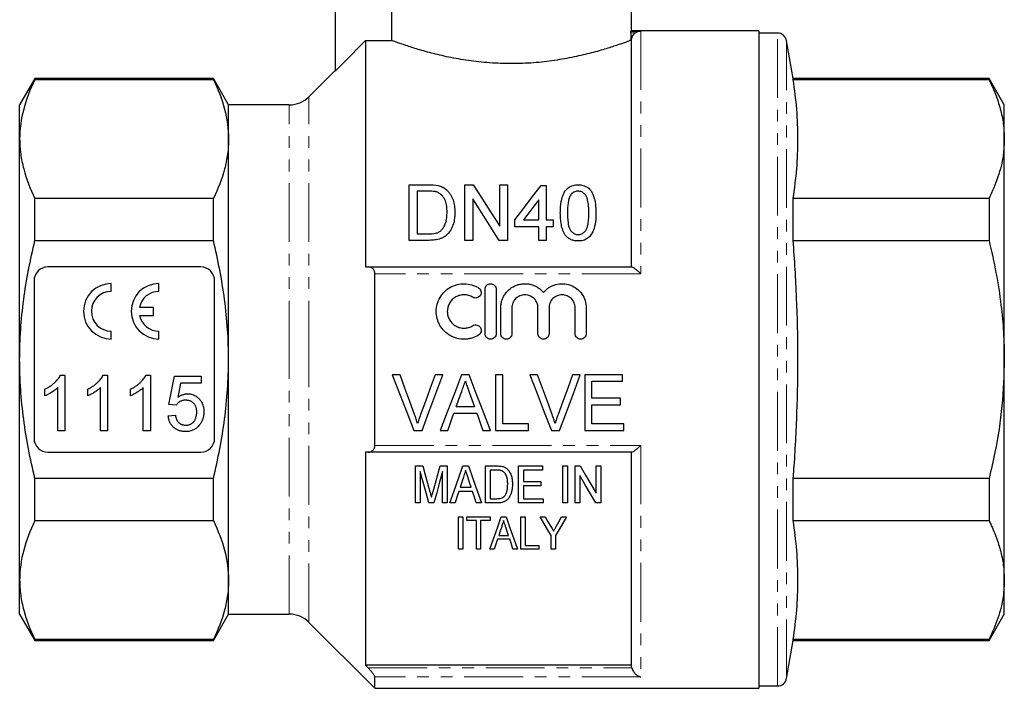
# Model space of a CAD drawing. Units: millimetres. Extents: x 150 to 257, y 75 to 280.
# Drawn here: x 150 to 257, y 160 to 232 of the extents above; entities that cross this region are included whole.
import ezdxf

# ---------------------------------------------------------------- set-up
doc = ezdxf.new("R2010")
doc.units = ezdxf.units.MM
doc.linetypes.add('PHANTOM', pattern=[12.7, 6.35, -1.27, 1.27, -1.27, 1.27, -1.27])

msp = doc.modelspace()

# ---------------------------------------------------------------- linework, layer by layer
at = {"color": 7, "linetype": 'Continuous', "lineweight": 25}
for p, q in [((184.52, 242.5), (184.52, 226.35)), ((190.62, 237.7), (190.62, 229.66)), ((216.52, 230.67), (216.52, 237.7)), ((230.27, 230.7), (216.46, 230.7)), ((216.46, 230.67), (217.52, 230.67)), ((230.27, 230.7), (230.27, 159.7)), ((187.82, 229.66), (187.82, 205.2)), ((187.82, 229.66), (190.62, 229.66)), ((216.44, 230.47), (216.44, 229.66)), ((216.44, 229.66), (216.52, 229.66)), ((216.52, 205.2), (216.52, 229.66)), ((232.29, 230.45), (230.27, 230.45)), ((233.99, 225.55), (233.27, 229.62)), ((152.12, 225.55), (150.47, 222.7)), ((171.38, 225.55), (152.12, 225.55)), ((152.12, 225.43), (152.12, 225.55)), ((152.12, 225.43), (171.38, 225.43)), ((173.02, 222.7), (171.38, 225.55)), ((171.38, 225.43), (171.38, 225.55)), ((184.52, 226.4), (181.7, 223.57)), ((255.13, 225.55), (233.99, 225.55)), ((233.99, 225.43), (233.99, 225.55)), ((233.99, 225.43), (255.13, 225.43)), ((256.77, 222.7), (255.13, 225.55)), ((255.13, 225.55), (255.13, 225.43)), ((150.47, 219.01), (150.47, 222.7)), ((179.58, 222.7), (173.02, 222.7)), ((173.02, 219.01), (173.02, 222.7)), ((256.77, 219.01), (256.77, 222.7)), ((150.47, 195.2), (150.47, 219.01)), ((173.02, 195.2), (173.02, 219.01)), ((256.77, 195.2), (256.77, 219.01)), ((192.53, 208.07), (192.53, 214.07)), ((192.53, 214.07), (194.59, 214.07)), ((198.53, 214.07), (199.43, 214.07)), ((198.53, 208.07), (198.53, 214.07)), ((202.3, 209.6), (202.3, 214.07)), ((202.3, 214.07), (203.15, 214.07)), ((203.15, 214.07), (203.15, 208.07)), ((206.76, 214), (207.3, 214)), ((207.3, 214), (207.3, 210.3)), ((194.6, 213.38), (193.38, 213.38)), ((193.38, 213.38), (193.38, 208.76)), ((152.12, 208.04), (152.12, 212.59)), ((171.38, 212.59), (152.12, 212.59)), ((171.38, 208.04), (171.38, 212.59)), ((199.38, 212.55), (199.38, 208.07)), ((206.53, 210.3), (206.53, 212.46)), ((233.99, 208.04), (233.99, 212.59)), ((255.13, 212.59), (233.99, 212.59)), ((255.13, 212.59), (255.13, 208.04)), ((203.92, 209.53), (203.92, 210.3)), ((206.53, 209.53), (203.92, 209.53)), ((204.87, 210.3), (206.53, 210.3)), ((206.53, 208.07), (206.53, 209.53)), ((207.3, 210.3), (208.07, 210.3)), ((208.07, 209.53), (207.3, 209.53)), ((207.3, 209.53), (207.3, 208.07)), ((208.07, 210.3), (208.07, 209.53)), ((193.38, 208.76), (194.62, 208.76)), ((152.12, 208.04), (171.38, 208.04)), ((194.68, 208.07), (192.53, 208.07)), ((199.38, 208.07), (198.53, 208.07)), ((203.15, 208.07), (202.25, 208.07)), ((207.3, 208.07), (206.53, 208.07)), ((233.99, 208.04), (255.13, 208.04)), ((170.02, 205.2), (153.52, 205.2)), ((188.1, 205.2), (216.56, 205.2)), ((188.82, 185.93), (188.82, 204.46)), ((152.02, 203.7), (152.02, 186.7)), ((160.36, 202.56), (160.36, 203.41)), ((165.51, 202.56), (165.51, 203.41)), ((171.52, 186.7), (171.52, 203.7)), ((200.71, 197.99), (200.71, 202.79)), ((201.91, 202.79), (201.91, 197.99)), ((164.91, 200.81), (163.4, 200.81)), ((163.41, 199.96), (164.91, 199.96)), ((164.91, 199.96), (164.91, 200.81)), ((202.41, 197.99), (202.41, 200.78)), ((203.61, 200.78), (203.61, 197.99)), ((206.42, 197.99), (206.42, 200.78)), ((207.62, 200.78), (207.62, 197.99)), ((210.44, 197.99), (210.44, 200.78)), ((211.64, 200.78), (211.64, 197.99)), ((160.36, 197.41), (160.36, 198.26)), ((165.51, 197.41), (165.51, 198.26)), ((150.47, 171.38), (150.47, 195.2)), ((173.02, 171.38), (173.02, 195.2)), ((256.77, 171.38), (256.77, 195.2)), ((154.86, 193.5), (155.36, 193.5)), ((155.36, 193.5), (155.36, 187.5)), ((159.48, 193.5), (159.97, 193.5)), ((159.97, 193.5), (159.97, 187.5)), ((164.09, 193.5), (164.59, 193.5)), ((164.59, 193.5), (164.59, 187.5)), ((191.55, 193.55), (190.7, 193.55)), ((196.16, 193.55), (195.32, 193.55)), ((199, 193.55), (198.17, 193.55)), ((202.62, 193.55), (201.85, 193.55)), ((201.85, 193.55), (201.85, 187.55)), ((202.62, 188.24), (202.62, 193.55)), ((206.39, 193.55), (205.55, 193.55)), ((211, 193.55), (210.16, 193.55)), ((215.55, 193.55), (211.47, 193.55)), ((211.47, 193.55), (211.47, 187.55)), ((215.55, 192.86), (215.55, 193.55)), ((166.59, 190.34), (167.2, 193.42)), ((167.2, 193.42), (170.05, 193.42)), ((167.83, 192.65), (167.53, 191.1)), ((170.05, 192.65), (167.83, 192.65)), ((170.05, 193.42), (170.05, 192.65)), ((212.24, 191.01), (212.24, 192.86)), ((212.24, 192.86), (215.55, 192.86)), ((153.2, 191.29), (153.2, 192)), ((154.59, 187.5), (154.59, 192.17)), ((157.82, 191.29), (157.82, 192)), ((159.2, 187.5), (159.2, 192.17)), ((162.43, 191.29), (162.43, 192)), ((163.82, 187.5), (163.82, 192.17)), ((167.36, 190.27), (166.59, 190.34)), ((215.32, 191.01), (212.24, 191.01)), ((212.24, 188.24), (212.24, 190.32)), ((212.24, 190.32), (215.32, 190.32)), ((215.32, 190.32), (215.32, 191.01)), ((197.36, 189.4), (199.81, 189.4)), ((199.57, 190.09), (197.6, 190.09)), ((166.51, 189.11), (167.28, 189.19)), ((205.39, 188.24), (202.62, 188.24)), ((205.39, 187.55), (205.39, 188.24)), ((215.7, 188.24), (212.24, 188.24)), ((215.7, 187.55), (215.7, 188.24)), ((155.36, 187.5), (154.59, 187.5)), ((159.97, 187.5), (159.2, 187.5)), ((164.59, 187.5), (163.82, 187.5)), ((193.03, 187.55), (193.91, 187.55)), ((195.88, 187.55), (196.7, 187.55)), ((200.47, 187.55), (201.29, 187.55)), ((201.85, 187.55), (205.39, 187.55)), ((207.88, 187.55), (208.76, 187.55)), ((211.47, 187.55), (215.7, 187.55)), ((153.52, 185.2), (170.02, 185.2)), ((187.82, 185.2), (187.82, 162.18)), ((216.56, 185.2), (188.1, 185.2)), ((216.52, 162.18), (216.52, 185.2)), ((193.21, 179.71), (193.21, 183.71)), ((193.21, 183.71), (193.98, 183.71)), ((193.72, 183.1), (193.72, 179.71)), ((195.88, 183.71), (196.64, 183.71)), ((196.13, 179.71), (196.13, 183.1)), ((196.64, 183.71), (196.64, 179.71)), ((198.33, 183.71), (198.91, 183.71)), ((200.75, 179.71), (200.75, 183.71)), ((200.75, 183.71), (201.97, 183.71)), ((201.98, 183.25), (201.26, 183.25)), ((201.26, 183.25), (201.26, 180.17)), ((204.34, 183.71), (206.9, 183.71)), ((204.34, 179.71), (204.34, 183.71)), ((206.9, 183.25), (204.85, 183.25)), ((204.85, 183.25), (204.85, 182.02)), ((206.9, 183.71), (206.9, 183.25)), ((209.11, 179.71), (209.11, 183.71)), ((209.11, 183.71), (209.62, 183.71)), ((209.62, 183.71), (209.62, 179.71)), ((210.44, 183.71), (210.98, 183.71)), ((210.44, 179.71), (210.44, 183.71)), ((212.7, 180.76), (212.7, 183.71)), ((212.7, 183.71), (213.21, 183.71)), ((213.21, 183.71), (213.21, 179.71)), ((171.38, 182.36), (152.12, 182.36)), ((152.12, 177.8), (152.12, 182.36)), ((171.38, 177.8), (171.38, 182.36)), ((204.85, 182.02), (206.75, 182.02)), ((206.75, 182.02), (206.75, 181.56)), ((210.95, 182.67), (210.95, 179.71)), ((233.99, 177.8), (233.99, 182.36)), ((255.13, 182.36), (233.99, 182.36)), ((255.13, 182.36), (255.13, 177.8)), ((199.37, 180.94), (197.87, 180.94)), ((198.02, 181.4), (199.22, 181.4)), ((206.75, 181.56), (204.85, 181.56)), ((204.85, 181.56), (204.85, 180.17)), ((193.72, 179.71), (193.21, 179.71)), ((195.19, 179.71), (194.66, 179.71)), ((196.64, 179.71), (196.13, 179.71)), ((197.47, 179.71), (196.92, 179.71)), ((200.32, 179.71), (199.77, 179.71)), ((202.02, 179.71), (200.75, 179.71)), ((201.26, 180.17), (201.99, 180.17)), ((207, 179.71), (204.34, 179.71)), ((204.85, 180.17), (207, 180.17)), ((207, 180.17), (207, 179.71)), ((209.62, 179.71), (209.11, 179.71)), ((210.95, 179.71), (210.44, 179.71)), ((213.21, 179.71), (212.67, 179.71)), ((152.12, 177.8), (171.38, 177.8)), ((197.86, 174.71), (197.86, 178.21)), ((197.86, 178.21), (198.3, 178.21)), ((198.3, 178.21), (198.3, 174.71)), ((198.75, 177.81), (198.75, 178.21)), ((198.75, 178.21), (201.27, 178.21)), ((199.78, 177.81), (198.75, 177.81)), ((199.78, 174.71), (199.78, 177.81)), ((201.27, 177.81), (200.23, 177.81)), ((200.23, 177.81), (200.23, 174.71)), ((201.27, 178.21), (201.27, 177.81)), ((202.47, 178.21), (202.98, 178.21)), ((204.59, 174.71), (204.59, 178.21)), ((204.59, 178.21), (205.03, 178.21)), ((205.03, 178.21), (205.03, 175.11)), ((206.65, 178.21), (207.19, 178.21)), ((208.98, 178.21), (209.52, 178.21)), ((233.99, 177.8), (255.13, 177.8)), ((203.38, 175.79), (202.07, 175.79)), ((202.2, 176.19), (203.25, 176.19)), ((207.86, 174.71), (207.86, 176.19)), ((208.31, 176.19), (208.31, 174.71)), ((198.3, 174.71), (197.86, 174.71)), ((200.23, 174.71), (199.78, 174.71)), ((201.71, 174.71), (201.24, 174.71)), ((204.21, 174.71), (203.73, 174.71)), ((206.52, 174.71), (204.59, 174.71)), ((205.03, 175.11), (206.52, 175.11)), ((206.52, 175.11), (206.52, 174.71)), ((208.31, 174.71), (207.86, 174.71)), ((150.47, 167.7), (150.47, 171.38)), ((173.02, 167.7), (173.02, 171.38)), ((256.77, 167.7), (256.77, 171.38)), ((150.47, 167.7), (152.12, 164.85)), ((171.38, 164.85), (173.02, 167.7)), ((173.02, 167.7), (179.58, 167.7)), ((255.13, 164.85), (256.77, 167.7)), ((181.7, 166.82), (188.82, 159.7)), ((171.38, 164.96), (152.12, 164.96)), ((152.12, 164.85), (152.12, 164.96)), ((152.12, 164.85), (171.38, 164.85)), ((171.38, 164.85), (171.38, 164.96)), ((233.27, 160.77), (233.99, 164.85)), ((233.99, 164.85), (233.99, 164.96)), ((255.13, 164.96), (233.99, 164.96)), ((233.99, 164.85), (255.13, 164.85)), ((255.13, 164.96), (255.13, 164.85)), ((216.52, 162.18), (187.82, 162.18)), ((188.82, 159.7), (188.82, 160.92)), ((188.82, 159.7), (230.27, 159.7)), ((230.27, 159.95), (232.29, 159.95))]:
    msp.add_line(p, q, dxfattribs=at)
at = {"color": 8, "linetype": 'PHANTOM', "lineweight": 18}
for p, q in [((217.52, 230.67), (217.52, 204.46)), ((216.93, 230.47), (216.44, 230.47)), ((232.29, 159.95), (232.29, 230.45)), ((233.27, 160.77), (233.27, 229.62)), ((181.7, 195.2), (181.7, 223.57)), ((179.58, 195.2), (179.58, 222.7)), ((217.52, 204.46), (188.82, 204.46)), ((179.58, 167.7), (179.58, 195.2)), ((181.7, 166.82), (181.7, 195.2)), ((188.82, 185.93), (217.52, 185.93)), ((217.52, 185.93), (217.52, 160.92)), ((188.1, 161.89), (216.56, 161.89)), ((217.52, 160.92), (188.82, 160.92))]:
    msp.add_line(p, q, dxfattribs=at)
at = {"color": 7, "linetype": 'Continuous', "lineweight": 25, "flags": 128}
for points in [[(187.82, 229.66), (185.42, 227.25), (184.52, 226.35)], [(199.43, 214.07), (200.36, 212.62), (201.32, 211.13), (202.3, 209.6)], [(203.92, 210.3), (204.89, 211.56), (205.84, 212.79), (206.76, 214)], [(202.25, 208.07), (201.27, 209.6), (200.32, 211.09), (199.38, 212.55)], [(206.53, 212.46), (205.99, 211.75), (205.43, 211.03), (204.87, 210.3)], [(190.7, 193.55), (191.49, 191.54), (192.26, 189.53), (193.03, 187.55)], [(193.11, 189.25), (192.59, 190.68), (192.07, 192.11), (191.55, 193.55)], [(195.32, 193.55), (194.79, 192.11), (194.27, 190.68), (193.74, 189.25)], [(193.91, 187.55), (194.65, 189.53), (195.4, 191.54), (196.16, 193.55)], [(198.17, 193.55), (197.4, 191.54), (196.64, 189.53), (195.88, 187.55)], [(201.29, 187.55), (200.53, 189.53), (199.77, 191.54), (199, 193.55)], [(205.55, 193.55), (206.33, 191.54), (207.11, 189.53), (207.88, 187.55)], [(207.96, 189.25), (207.44, 190.68), (206.92, 192.11), (206.39, 193.55)], [(210.16, 193.55), (209.64, 192.11), (209.11, 190.68), (208.59, 189.25)], [(208.76, 187.55), (209.5, 189.53), (210.25, 191.54), (211, 193.55)], [(197.6, 190.09), (197.9, 190.92), (198.19, 191.75)], [(199.01, 191.66), (199.29, 190.87), (199.57, 190.09)], [(196.7, 187.55), (196.92, 188.16), (197.14, 188.78), (197.36, 189.4)], [(199.81, 189.4), (200.03, 188.78), (200.25, 188.16), (200.47, 187.55)], [(194.66, 179.71), (194.35, 180.82), (194.04, 181.95), (193.72, 183.1)], [(193.98, 183.71), (194.24, 182.76), (194.51, 181.83), (194.77, 180.9)], [(195.1, 180.95), (195.36, 181.86), (195.62, 182.78), (195.88, 183.71)], [(196.13, 183.1), (195.81, 181.95), (195.5, 180.82), (195.19, 179.71)], [(196.92, 179.71), (197.38, 181.02), (197.85, 182.35), (198.33, 183.71)], [(198.91, 183.71), (199.39, 182.35), (199.86, 181.02), (200.32, 179.71)], [(210.98, 183.71), (211.56, 182.72), (212.13, 181.73), (212.7, 180.76)], [(198.38, 182.51), (198.2, 181.96), (198.02, 181.4)], [(199.22, 181.4), (199.05, 181.92), (198.88, 182.44)], [(212.67, 179.71), (212.1, 180.68), (211.53, 181.67), (210.95, 182.67)], [(197.87, 180.94), (197.67, 180.32), (197.47, 179.71)], [(199.77, 179.71), (199.57, 180.32), (199.37, 180.94)], [(201.24, 174.71), (201.64, 175.85), (202.05, 177.01), (202.47, 178.21)], [(202.98, 178.21), (203.4, 177.01), (203.81, 175.85), (204.21, 174.71)], [(207.86, 176.19), (207.46, 176.86), (207.06, 177.53), (206.65, 178.21)], [(207.19, 178.21), (207.51, 177.68), (207.82, 177.16)], [(209.52, 178.21), (209.11, 177.53), (208.71, 176.86), (208.31, 176.19)], [(208.4, 177.18), (208.69, 177.69), (208.98, 178.21)], [(202.51, 177.16), (202.35, 176.68), (202.2, 176.19)], [(203.25, 176.19), (203.1, 176.64), (202.95, 177.1)], [(202.07, 175.79), (201.89, 175.25), (201.71, 174.71)], [(203.73, 174.71), (203.56, 175.25), (203.38, 175.79)]]:
    msp.add_lwpolyline(points, dxfattribs=at)
at = {"color": 7, "linetype": 'Continuous', "lineweight": 25}
for centre, radius, start, end in [((232.29, 229.45), 1, 10, 90), ((179.58, 225.7), 3, 270, 315), ((153.52, 203.7), 1.5, 90, 180), ((170.02, 203.7), 1.5, 0, 90), ((160.36, 200.41), 3, 90, 270), ((165.51, 200.41), 3, 90, 270), ((160.36, 200.41), 2.15, 90, 270), ((165.51, 200.41), 2.15, 90, 169.3896), ((165.51, 200.41), 2.15, 192.1938, 270), ((153.52, 186.7), 1.5, 180, 270), ((170.02, 186.7), 1.5, 270, 0), ((179.58, 164.7), 3, 45, 90), ((232.29, 160.95), 1, 270, 350)]:
    msp.add_arc(centre, radius, start, end, dxfattribs=at)
for points, knots in [([(216.44, 230.47), (216.44, 230.52), (216.44, 230.57), (216.45, 230.65), (216.45, 230.67), (216.46, 230.67)], [0, 0, 0, 0, 0.5, 0.5, 1, 1, 1, 1]), ([(216.46, 230.67), (216.46, 230.67), (216.5, 230.69), (216.48, 230.68), (216.46, 230.67)], [0, 0, 0, 0, 0.0808085, 1, 1, 1, 1]), ([(216.93, 230.47), (217.02, 230.54), (217.12, 230.59), (217.32, 230.65), (217.42, 230.67), (217.52, 230.67)], [0, 0, 0, 0, 0.5, 0.5, 1, 1, 1, 1]), ([(216.44, 229.66), (216.34, 229.63), (216.18, 229.57), (215.83, 229.44), (215.7, 229.39), (215.4, 229.29), (215.23, 229.23), (214.69, 229.05), (214.27, 228.91), (213.55, 228.69), (213.29, 228.61), (212.76, 228.46), (212.48, 228.38), (211.61, 228.16), (210.99, 228.01), (209.99, 227.8), (209.64, 227.73), (208.94, 227.61), (208.58, 227.55), (207.48, 227.39), (206.73, 227.3), (205.55, 227.21), (205.15, 227.19), (204.37, 227.16), (203.58, 227.15), (202.79, 227.16), (202, 227.19), (201.6, 227.21), (200.42, 227.29), (199.66, 227.38), (198.56, 227.53), (198.2, 227.59), (197.49, 227.72), (197.14, 227.78), (196.14, 227.99), (195.51, 228.14), (194.63, 228.37), (194.35, 228.44), (193.81, 228.6), (193.55, 228.67), (192.83, 228.89), (192.41, 229.03), (191.85, 229.22), (191.68, 229.28), (191.38, 229.38), (191.24, 229.43), (190.89, 229.56), (190.72, 229.62), (190.62, 229.66)], [0, 0, 0, 0, 0.0625, 0.0625, 0.09375, 0.09375, 0.125, 0.125, 0.1875, 0.1875, 0.21875, 0.21875, 0.25, 0.25, 0.3125, 0.3125, 0.34375, 0.34375, 0.375, 0.375, 0.4375, 0.4375, 0.46875, 0.46875, 0.5, 0.53125, 0.53125, 0.5625, 0.5625, 0.625, 0.625, 0.65625, 0.65625, 0.6875, 0.6875, 0.75, 0.75, 0.78125, 0.78125, 0.8125, 0.8125, 0.875, 0.875, 0.90625, 0.90625, 0.9375, 0.9375, 1, 1, 1, 1]), ([(216.52, 229.66), (216.52, 229.74), (216.53, 229.82), (216.57, 229.97), (216.6, 230.05), (216.7, 230.26), (216.81, 230.38), (216.93, 230.47)], [0, 0, 0, 0, 0.25, 0.25, 0.5, 0.5, 1, 1, 1, 1]), ([(152.12, 225.43), (151.6, 224.37), (151.19, 223.31), (150.62, 221.17), (150.47, 220.09), (150.47, 219.01)], [0, 0, 0, 0, 0.5, 0.5, 1, 1, 1, 1]), ([(171.38, 225.43), (171.9, 224.37), (172.31, 223.31), (172.87, 221.17), (173.02, 220.09), (173.02, 219.01)], [0, 0, 0, 0, 0.5, 0.5, 1, 1, 1, 1]), ([(233.99, 212.59), (234.13, 213.66), (234.41, 215.79), (234.54, 219), (234.41, 222.22), (234.13, 224.36), (233.99, 225.43)], [0, 0, 0, 0, 0.2492797, 0.4985419, 0.7492621, 1, 1, 1, 1]), ([(255.13, 225.43), (255.37, 224.91), (255.85, 223.86), (256.36, 222.26), (256.71, 220.64), (256.75, 219.56), (256.77, 219.01)], [0, 0, 0, 0, 0.248294, 0.496555, 0.748287, 1, 1, 1, 1]), ([(150.47, 219.01), (150.47, 218.47), (150.51, 217.93), (150.66, 216.85), (150.76, 216.31), (151.19, 214.71), (151.6, 213.64), (152.12, 212.59)], [0, 0, 0, 0, 0.25, 0.25, 0.5, 0.5, 1, 1, 1, 1]), ([(173.02, 219.01), (173.02, 218.47), (172.99, 217.93), (172.84, 216.85), (172.73, 216.31), (172.31, 214.71), (171.89, 213.64), (171.38, 212.59)], [0, 0, 0, 0, 0.25, 0.25, 0.5, 0.5, 1, 1, 1, 1]), ([(256.77, 219.01), (256.75, 218.42), (256.68, 217.05), (256.16, 214.9), (255.47, 213.36), (255.13, 212.59)], [0, 0, 0, 0, 0.2724489, 0.6348885, 1, 1, 1, 1]), ([(195.65, 213.99), (195.73, 213.96), (195.81, 213.94), (195.97, 213.89), (196.04, 213.86), (196.19, 213.79), (196.26, 213.75), (196.39, 213.66), (196.46, 213.61), (196.52, 213.56)], [0, 0, 0, 0, 0.25, 0.25, 0.5, 0.5, 0.75, 0.75, 1, 1, 1, 1]), ([(208.84, 211.03), (208.84, 211.2), (208.85, 211.36), (208.86, 211.69), (208.88, 211.86), (208.94, 212.34), (209.01, 212.66), (209.2, 213.11), (209.27, 213.26), (209.42, 213.47), (209.47, 213.53), (209.59, 213.66), (209.66, 213.71), (209.8, 213.82), (209.87, 213.86), (210.04, 213.94), (210.12, 213.98), (210.3, 214.02), (210.39, 214.04), (210.58, 214.07), (210.67, 214.07), (210.76, 214.07)], [0, 0, 0, 0, 0.125, 0.125, 0.25, 0.25, 0.5, 0.5, 0.625, 0.625, 0.6875, 0.6875, 0.75, 0.75, 0.8125, 0.8125, 0.875, 0.875, 0.9375, 0.9375, 1, 1, 1, 1]), ([(210.76, 214.07), (210.86, 214.07), (210.95, 214.07), (211.14, 214.04), (211.22, 214.02), (211.4, 213.97), (211.49, 213.94), (211.65, 213.86), (211.73, 213.82), (211.87, 213.72), (211.94, 213.66), (212.06, 213.54), (212.11, 213.47), (212.25, 213.26), (212.32, 213.11), (212.45, 212.81), (212.5, 212.66), (212.58, 212.34), (212.61, 212.18), (212.67, 211.69), (212.68, 211.36), (212.69, 211.03)], [0, 0, 0, 0, 0.0625, 0.0625, 0.125, 0.125, 0.1875, 0.1875, 0.25, 0.25, 0.3125, 0.3125, 0.375, 0.375, 0.5, 0.5, 0.625, 0.625, 0.75, 0.75, 1, 1, 1, 1]), ([(195.59, 213.26), (195.55, 213.27), (195.51, 213.28), (195.43, 213.31), (195.39, 213.32), (195.27, 213.34), (195.18, 213.35), (194.93, 213.38), (194.76, 213.38), (194.6, 213.38)], [0, 0, 0, 0, 0.125, 0.125, 0.25, 0.25, 0.5, 0.5, 1, 1, 1, 1]), ([(196.61, 211.12), (196.61, 211.22), (196.61, 211.32), (196.6, 211.53), (196.59, 211.63), (196.56, 211.84), (196.54, 211.94), (196.49, 212.14), (196.47, 212.23), (196.39, 212.43), (196.35, 212.52), (196.24, 212.7), (196.18, 212.78), (196.04, 212.95), (195.96, 213.02), (195.83, 213.12), (195.79, 213.15), (195.69, 213.21), (195.64, 213.23), (195.59, 213.26)], [0, 0, 0, 0, 0.125, 0.125, 0.25, 0.25, 0.375, 0.375, 0.5, 0.5, 0.625, 0.625, 0.75, 0.75, 0.875, 0.875, 0.9375, 0.9375, 1, 1, 1, 1]), ([(196.52, 213.56), (196.56, 213.52), (196.61, 213.48), (196.69, 213.4), (196.73, 213.35), (196.84, 213.22), (196.91, 213.13), (197.09, 212.85), (197.19, 212.64), (197.33, 212.22), (197.38, 212), (197.44, 211.56), (197.45, 211.33), (197.46, 211.1)], [0, 0, 0, 0, 0.0625, 0.0625, 0.125, 0.125, 0.25, 0.25, 0.5, 0.5, 0.75, 0.75, 1, 1, 1, 1]), ([(209.96, 212.97), (209.91, 212.9), (209.87, 212.82), (209.81, 212.67), (209.79, 212.59), (209.72, 212.36), (209.69, 212.19), (209.65, 211.87), (209.63, 211.7), (209.61, 211.37), (209.61, 211.2), (209.61, 211.03)], [0, 0, 0, 0, 0.125, 0.125, 0.25, 0.25, 0.5, 0.5, 0.75, 0.75, 1, 1, 1, 1]), ([(210.76, 213.38), (210.72, 213.38), (210.67, 213.38), (210.59, 213.37), (210.55, 213.36), (210.44, 213.33), (210.36, 213.31), (210.23, 213.23), (210.16, 213.18), (210.05, 213.08), (210, 213.03), (209.96, 212.97)], [0, 0, 0, 0, 0.125, 0.125, 0.25, 0.25, 0.5, 0.5, 0.75, 0.75, 1, 1, 1, 1]), ([(211.92, 211.03), (211.92, 211.27), (211.91, 211.51), (211.87, 211.99), (211.85, 212.22), (211.76, 212.56), (211.72, 212.68), (211.62, 212.89), (211.55, 212.99), (211.37, 213.17), (211.27, 213.25), (211.09, 213.33), (211.02, 213.35), (210.89, 213.37), (210.82, 213.38), (210.76, 213.38)], [0, 0, 0, 0, 0.25, 0.25, 0.5, 0.5, 0.625, 0.625, 0.75, 0.75, 0.875, 0.875, 0.9375, 0.9375, 1, 1, 1, 1]), ([(197.46, 211.1), (197.45, 210.92), (197.45, 210.74), (197.41, 210.37), (197.38, 210.19), (197.28, 209.82), (197.22, 209.64), (197.07, 209.29), (196.97, 209.12), (196.73, 208.81), (196.6, 208.66), (196.35, 208.47), (196.27, 208.42), (196.09, 208.33), (196, 208.29), (195.8, 208.22), (195.7, 208.19), (195.5, 208.14), (195.4, 208.13), (195.2, 208.1), (195.1, 208.09), (194.89, 208.08), (194.79, 208.07), (194.68, 208.07)], [0, 0, 0, 0, 0.125, 0.125, 0.25, 0.25, 0.375, 0.375, 0.5, 0.5, 0.625, 0.625, 0.6875, 0.6875, 0.75, 0.75, 0.8125, 0.8125, 0.875, 0.875, 0.9375, 0.9375, 1, 1, 1, 1]), ([(196.03, 209.19), (196.09, 209.26), (196.15, 209.33), (196.25, 209.47), (196.29, 209.55), (196.4, 209.78), (196.46, 209.94), (196.54, 210.28), (196.57, 210.44), (196.6, 210.78), (196.61, 210.95), (196.61, 211.12)], [0, 0, 0, 0, 0.125, 0.125, 0.25, 0.25, 0.5, 0.5, 0.75, 0.75, 1, 1, 1, 1]), ([(209.42, 208.57), (209.36, 208.67), (209.3, 208.76), (209.2, 208.95), (209.16, 209.05), (209.04, 209.35), (208.99, 209.56), (208.91, 209.98), (208.88, 210.19), (208.85, 210.61), (208.84, 210.82), (208.84, 211.03)], [0, 0, 0, 0, 0.125, 0.125, 0.25, 0.25, 0.5, 0.5, 0.75, 0.75, 1, 1, 1, 1]), ([(209.61, 211.03), (209.61, 210.8), (209.62, 210.57), (209.65, 210.1), (209.68, 209.86), (209.77, 209.51), (209.8, 209.4), (209.91, 209.18), (209.98, 209.08), (210.16, 208.9), (210.26, 208.82), (210.44, 208.74), (210.5, 208.72), (210.63, 208.69), (210.7, 208.69), (210.76, 208.69)], [0, 0, 0, 0, 0.25, 0.25, 0.5, 0.5, 0.625, 0.625, 0.75, 0.75, 0.875, 0.875, 0.9375, 0.9375, 1, 1, 1, 1]), ([(210.76, 208.69), (210.83, 208.69), (210.9, 208.69), (211.02, 208.72), (211.09, 208.74), (211.26, 208.82), (211.37, 208.9), (211.55, 209.08), (211.62, 209.18), (211.73, 209.4), (211.76, 209.51), (211.85, 209.86), (211.88, 210.1), (211.91, 210.57), (211.92, 210.8), (211.92, 211.03)], [0, 0, 0, 0, 0.0625, 0.0625, 0.125, 0.125, 0.25, 0.25, 0.375, 0.375, 0.5, 0.5, 0.75, 0.75, 1, 1, 1, 1]), ([(212.69, 211.03), (212.68, 210.71), (212.68, 210.39), (212.59, 209.74), (212.52, 209.41), (212.36, 209.03), (212.33, 208.95), (212.25, 208.8), (212.2, 208.73), (212.1, 208.59), (212.05, 208.52), (211.92, 208.4), (211.86, 208.34), (211.64, 208.19), (211.48, 208.11), (211.22, 208.04), (211.13, 208.02), (210.95, 208), (210.86, 208), (210.76, 208)], [0, 0, 0, 0, 0.25, 0.25, 0.5, 0.5, 0.5625, 0.5625, 0.625, 0.625, 0.6875, 0.6875, 0.75, 0.75, 0.875, 0.875, 0.9375, 0.9375, 1, 1, 1, 1]), ([(194.62, 208.76), (194.87, 208.77), (195.13, 208.78), (195.51, 208.87), (195.62, 208.91), (195.79, 209), (195.84, 209.03), (195.94, 209.1), (195.99, 209.15), (196.03, 209.19)], [0, 0, 0, 0, 0.5, 0.5, 0.75, 0.75, 0.875, 0.875, 1, 1, 1, 1]), ([(210.76, 208), (210.64, 208), (210.51, 208.01), (210.26, 208.05), (210.13, 208.09), (209.9, 208.18), (209.79, 208.25), (209.64, 208.36), (209.59, 208.4), (209.51, 208.48), (209.47, 208.53), (209.42, 208.57)], [0, 0, 0, 0, 0.25, 0.25, 0.5, 0.5, 0.75, 0.75, 0.875, 0.875, 1, 1, 1, 1]), ([(150.47, 195.2), (150.47, 196.27), (150.51, 197.35), (150.66, 199.51), (150.76, 200.59), (151.19, 203.83), (151.61, 205.95), (152.12, 208.04)], [0, 0, 0, 0, 0.25, 0.25, 0.5, 0.5, 1, 1, 1, 1]), ([(173.02, 195.2), (173.02, 196.27), (172.99, 197.36), (172.84, 199.52), (172.73, 200.61), (172.3, 203.84), (171.89, 205.95), (171.38, 208.04)], [0, 0, 0, 0, 0.25, 0.25, 0.5, 0.5, 1, 1, 1, 1]), ([(233.99, 182.36), (234.02, 182.68), (234.19, 185.05), (234.43, 189.48), (234.53, 195.66), (234.4, 201.85), (234.13, 205.97), (233.99, 208.04)], [0, 0, 0, 0, 0.037773, 0.277677, 0.517568, 0.758776, 1, 1, 1, 1]), ([(255.13, 208.04), (255.39, 206.88), (255.92, 204.58), (256.42, 201.27), (256.72, 198.14), (256.76, 196.18), (256.77, 195.2)], [0, 0, 0, 0, 0.273056, 0.547046, 0.773121, 1, 1, 1, 1]), ([(188.82, 204.46), (188.82, 204.58), (188.8, 204.7), (188.71, 204.89), (188.65, 204.97), (188.51, 205.09), (188.44, 205.13), (188.27, 205.18), (188.19, 205.2), (188.1, 205.2)], [0, 0, 0, 0, 0.25, 0.25, 0.5, 0.5, 0.75, 0.75, 1, 1, 1, 1]), ([(216.56, 205.2), (216.6, 205.2), (216.66, 205.17), (216.8, 205.08), (216.88, 205.02), (217.05, 204.89), (217.14, 204.81), (217.33, 204.64), (217.43, 204.55), (217.52, 204.46)], [0, 0, 0, 0, 0.25, 0.25, 0.5, 0.5, 0.75, 0.75, 1, 1, 1, 1]), ([(200.01, 197.83), (199.78, 197.69), (199.53, 197.58), (199.15, 197.47), (199.02, 197.44), (198.76, 197.4), (198.62, 197.39), (198.23, 197.38), (197.96, 197.42), (197.57, 197.51), (197.45, 197.56), (197.2, 197.66), (197.08, 197.71), (196.73, 197.91), (196.52, 198.07), (196.14, 198.45), (195.98, 198.66), (195.78, 199), (195.72, 199.12), (195.62, 199.37), (195.58, 199.49), (195.48, 199.88), (195.44, 200.14), (195.45, 200.67), (195.48, 200.93), (195.62, 201.44), (195.72, 201.68), (195.99, 202.13), (196.15, 202.34), (196.53, 202.71), (196.74, 202.87), (197.08, 203.07), (197.2, 203.12), (197.45, 203.22), (197.58, 203.26), (197.96, 203.36), (198.23, 203.39), (198.76, 203.38), (199.02, 203.34), (199.41, 203.23), (199.53, 203.19), (199.78, 203.08), (199.89, 203.02), (200.01, 202.95)], [0, 0, 0, 0, 0.0625, 0.0625, 0.09375, 0.09375, 0.125, 0.125, 0.1875, 0.1875, 0.21875, 0.21875, 0.25, 0.25, 0.3125, 0.3125, 0.375, 0.375, 0.40625, 0.40625, 0.4375, 0.4375, 0.5, 0.5, 0.5625, 0.5625, 0.625, 0.625, 0.6875, 0.6875, 0.75, 0.75, 0.78125, 0.78125, 0.8125, 0.8125, 0.875, 0.875, 0.9375, 0.9375, 0.96875, 0.96875, 1, 1, 1, 1]), ([(200.71, 202.79), (200.71, 202.94), (200.77, 203.1), (200.99, 203.32), (201.15, 203.39), (201.46, 203.39), (201.62, 203.32), (201.84, 203.1), (201.91, 202.95), (201.91, 202.79)], [0, 0, 0, 0, 0.25, 0.25, 0.5, 0.5, 0.75, 0.75, 1, 1, 1, 1]), ([(202.41, 200.78), (202.41, 200.91), (202.42, 201.04), (202.46, 201.3), (202.49, 201.44), (202.57, 201.69), (202.61, 201.81), (202.73, 202.05), (202.8, 202.16), (203.03, 202.49), (203.21, 202.68), (203.63, 203.01), (203.87, 203.14), (204.24, 203.28), (204.37, 203.31), (204.64, 203.36), (204.77, 203.38), (205.04, 203.39), (205.17, 203.39), (205.44, 203.36), (205.57, 203.33), (205.83, 203.26), (205.96, 203.22), (206.2, 203.11), (206.32, 203.04), (206.54, 202.9), (206.65, 202.82), (206.85, 202.64), (206.94, 202.55), (207.02, 202.44)], [0, 0, 0, 0, 0.0625, 0.0625, 0.125, 0.125, 0.1875, 0.1875, 0.25, 0.25, 0.375, 0.375, 0.5, 0.5, 0.5625, 0.5625, 0.625, 0.625, 0.6875, 0.6875, 0.75, 0.75, 0.8125, 0.8125, 0.875, 0.875, 0.9375, 0.9375, 1, 1, 1, 1]), ([(207.02, 202.44), (207.11, 202.55), (207.2, 202.64), (207.4, 202.82), (207.5, 202.9), (207.73, 203.04), (207.84, 203.11), (208.09, 203.22), (208.22, 203.26), (208.6, 203.37), (208.87, 203.4), (209.41, 203.37), (209.67, 203.32), (210.18, 203.14), (210.41, 203.01), (210.84, 202.68), (211.02, 202.49), (211.47, 201.84), (211.64, 201.31), (211.64, 200.78)], [0, 0, 0, 0, 0.0625, 0.0625, 0.125, 0.125, 0.1875, 0.1875, 0.25, 0.25, 0.375, 0.375, 0.5, 0.5, 0.625, 0.625, 0.75, 0.75, 1, 1, 1, 1]), ([(199.38, 201.93), (199.24, 202.01), (199.1, 202.07), (198.79, 202.16), (198.63, 202.19), (198.32, 202.19), (198.15, 202.17), (197.85, 202.09), (197.7, 202.03), (197.28, 201.8), (197.05, 201.57), (196.81, 201.16), (196.75, 201.01), (196.67, 200.71), (196.64, 200.55), (196.64, 200.24), (196.66, 200.08), (196.75, 199.77), (196.81, 199.62), (196.97, 199.35), (197.06, 199.22), (197.29, 199), (197.42, 198.9), (197.69, 198.74), (197.84, 198.68), (198.15, 198.6), (198.31, 198.59), (198.63, 198.59), (198.79, 198.62), (199.1, 198.7), (199.25, 198.77), (199.38, 198.85)], [0, 0, 0, 0, 0.0625, 0.0625, 0.125, 0.125, 0.1875, 0.1875, 0.25, 0.25, 0.375, 0.375, 0.4375, 0.4375, 0.5, 0.5, 0.5625, 0.5625, 0.625, 0.625, 0.6875, 0.6875, 0.75, 0.75, 0.8125, 0.8125, 0.875, 0.875, 0.9375, 0.9375, 1, 1, 1, 1]), ([(200.01, 202.95), (200.14, 202.87), (200.24, 202.73), (200.31, 202.43), (200.29, 202.26), (200.13, 202), (199.99, 201.89), (199.69, 201.82), (199.52, 201.84), (199.38, 201.93)], [0, 0, 0, 0, 0.25, 0.25, 0.5, 0.5, 0.75, 0.75, 1, 1, 1, 1]), ([(206.42, 200.78), (206.42, 200.96), (206.39, 201.15), (206.28, 201.4), (206.24, 201.48), (206.14, 201.63), (206.08, 201.71), (205.88, 201.9), (205.73, 202.01), (205.39, 202.15), (205.2, 202.19), (204.92, 202.19), (204.83, 202.18), (204.65, 202.14), (204.56, 202.12), (204.39, 202.04), (204.3, 202), (204.15, 201.9), (204.08, 201.84), (203.88, 201.64), (203.78, 201.49), (203.68, 201.23), (203.65, 201.14), (203.62, 200.96), (203.61, 200.87), (203.61, 200.78)], [0, 0, 0, 0, 0.125, 0.125, 0.1875, 0.1875, 0.25, 0.25, 0.375, 0.375, 0.5, 0.5, 0.5625, 0.5625, 0.625, 0.625, 0.6875, 0.6875, 0.75, 0.75, 0.875, 0.875, 0.9375, 0.9375, 1, 1, 1, 1]), ([(210.44, 200.78), (210.44, 200.96), (210.4, 201.15), (210.3, 201.4), (210.26, 201.48), (210.16, 201.63), (210.1, 201.71), (209.9, 201.9), (209.75, 202.01), (209.4, 202.15), (209.22, 202.19), (208.94, 202.19), (208.85, 202.18), (208.66, 202.14), (208.58, 202.12), (208.4, 202.04), (208.32, 202), (208.17, 201.9), (208.1, 201.84), (207.9, 201.64), (207.8, 201.49), (207.69, 201.23), (207.67, 201.14), (207.63, 200.96), (207.62, 200.87), (207.62, 200.78)], [0, 0, 0, 0, 0.125, 0.125, 0.1875, 0.1875, 0.25, 0.25, 0.375, 0.375, 0.5, 0.5, 0.5625, 0.5625, 0.625, 0.625, 0.6875, 0.6875, 0.75, 0.75, 0.875, 0.875, 0.9375, 0.9375, 1, 1, 1, 1]), ([(199.38, 198.85), (199.51, 198.93), (199.68, 198.96), (199.99, 198.89), (200.12, 198.79), (200.25, 198.58), (200.27, 198.51), (200.3, 198.35), (200.3, 198.27), (200.24, 198.05), (200.14, 197.91), (200.01, 197.83)], [0, 0, 0, 0, 0.25, 0.25, 0.5, 0.5, 0.625, 0.625, 0.75, 0.75, 1, 1, 1, 1]), ([(201.91, 197.99), (201.91, 197.83), (201.84, 197.68), (201.62, 197.45), (201.46, 197.39), (201.15, 197.39), (200.99, 197.45), (200.77, 197.68), (200.71, 197.83), (200.71, 197.99)], [0, 0, 0, 0, 0.25, 0.25, 0.5, 0.5, 0.75, 0.75, 1, 1, 1, 1]), ([(203.61, 197.99), (203.61, 197.83), (203.54, 197.68), (203.32, 197.45), (203.16, 197.39), (202.85, 197.39), (202.69, 197.45), (202.47, 197.68), (202.41, 197.83), (202.41, 197.99)], [0, 0, 0, 0, 0.25, 0.25, 0.5, 0.5, 0.75, 0.75, 1, 1, 1, 1]), ([(207.62, 197.99), (207.62, 197.83), (207.56, 197.68), (207.34, 197.45), (207.18, 197.39), (206.87, 197.39), (206.71, 197.45), (206.49, 197.68), (206.42, 197.83), (206.42, 197.99)], [0, 0, 0, 0, 0.25, 0.25, 0.5, 0.5, 0.75, 0.75, 1, 1, 1, 1]), ([(211.64, 197.99), (211.64, 197.83), (211.58, 197.68), (211.35, 197.45), (211.2, 197.39), (210.88, 197.39), (210.73, 197.45), (210.5, 197.68), (210.44, 197.83), (210.44, 197.99)], [0, 0, 0, 0, 0.25, 0.25, 0.5, 0.5, 0.75, 0.75, 1, 1, 1, 1]), ([(152.12, 182.36), (151.86, 183.41), (151.63, 184.47), (151.22, 186.61), (151.05, 187.68), (150.62, 190.89), (150.47, 193.04), (150.47, 195.2)], [0, 0, 0, 0, 0.25, 0.25, 0.5, 0.5, 1, 1, 1, 1]), ([(171.38, 182.36), (171.64, 183.41), (171.87, 184.48), (172.28, 186.61), (172.45, 187.68), (172.87, 190.89), (173.02, 193.03), (173.02, 195.2)], [0, 0, 0, 0, 0.25, 0.25, 0.5, 0.5, 1, 1, 1, 1]), ([(256.77, 195.2), (256.72, 193.53), (256.62, 190.18), (255.94, 185.89), (255.35, 183.3), (255.13, 182.36)], [0, 0, 0, 0, 0.385462, 0.774778, 1, 1, 1, 1]), ([(153.2, 192), (153.3, 192.05), (153.49, 192.14), (153.76, 192.31), (154.01, 192.49), (154.23, 192.69), (154.44, 192.89), (154.61, 193.1), (154.76, 193.29), (154.83, 193.43), (154.86, 193.5)], [0, 0, 0, 0, 0.142657, 0.281169, 0.416977, 0.550852, 0.678364, 0.795032, 0.901998, 1, 1, 1, 1]), ([(157.82, 192), (157.92, 192.05), (158.1, 192.14), (158.37, 192.31), (158.62, 192.49), (158.85, 192.69), (159.05, 192.89), (159.23, 193.1), (159.37, 193.29), (159.44, 193.43), (159.48, 193.5)], [0, 0, 0, 0, 0.1426573, 0.281169, 0.4169772, 0.5508525, 0.6783642, 0.7950324, 0.9019982, 1, 1, 1, 1]), ([(162.43, 192), (162.53, 192.05), (162.72, 192.14), (162.99, 192.31), (163.24, 192.49), (163.47, 192.69), (163.67, 192.89), (163.84, 193.1), (163.99, 193.29), (164.06, 193.43), (164.09, 193.5)], [0, 0, 0, 0, 0.142657, 0.281169, 0.416977, 0.550852, 0.678364, 0.795032, 0.901998, 1, 1, 1, 1]), ([(198.19, 191.75), (198.26, 191.93), (198.32, 192.12), (198.39, 192.3), (198.42, 192.4), (198.45, 192.49), (198.49, 192.58), (198.52, 192.67), (198.55, 192.76), (198.59, 192.86)], [0, 0, 0, 0, 0.000589029, 0.000589029, 0.000589029, 0.000883595, 0.000883595, 0.000883595, 0.001178178, 0.001178178, 0.001178178, 0.001178178]), ([(198.59, 192.86), (198.62, 192.76), (198.66, 192.66), (198.69, 192.56), (198.74, 192.41), (198.8, 192.26), (198.85, 192.11), (198.9, 191.96), (198.96, 191.81), (199.01, 191.66)], [0, 0, 0, 0, 0.000317214, 0.000317214, 0.000317214, 0.000793105, 0.000793105, 0.000793105, 0.001269063, 0.001269063, 0.001269063, 0.001269063]), ([(154.59, 192.17), (154.54, 192.13), (154.45, 192.04), (154.3, 191.91), (154.12, 191.79), (153.93, 191.66), (153.74, 191.55), (153.55, 191.45), (153.38, 191.36), (153.26, 191.31), (153.2, 191.29)], [0, 0, 0, 0, 0.11167, 0.232094, 0.362743, 0.502558, 0.641525, 0.771098, 0.890162, 1, 1, 1, 1]), ([(159.2, 192.17), (159.16, 192.13), (159.07, 192.04), (158.91, 191.91), (158.74, 191.79), (158.55, 191.66), (158.36, 191.55), (158.17, 191.45), (157.99, 191.36), (157.88, 191.31), (157.82, 191.29)], [0, 0, 0, 0, 0.11167, 0.232094, 0.362743, 0.502558, 0.641525, 0.771098, 0.890162, 1, 1, 1, 1]), ([(163.82, 192.17), (163.77, 192.13), (163.68, 192.04), (163.53, 191.91), (163.35, 191.79), (163.16, 191.66), (162.97, 191.55), (162.78, 191.45), (162.61, 191.36), (162.49, 191.31), (162.43, 191.29)], [0, 0, 0, 0, 0.1116703, 0.2320945, 0.3627435, 0.5025575, 0.6415251, 0.7710985, 0.8901618, 1, 1, 1, 1]), ([(167.53, 191.1), (167.57, 191.13), (167.65, 191.19), (167.78, 191.27), (167.91, 191.34), (168.05, 191.4), (168.18, 191.44), (168.32, 191.47), (168.46, 191.49), (168.55, 191.49), (168.6, 191.5)], [0, 0, 0, 0, 0.1367294, 0.2685149, 0.3955294, 0.52, 0.6404965, 0.7612361, 0.8801067, 1, 1, 1, 1]), ([(168.6, 191.5), (168.66, 191.49), (168.78, 191.49), (168.95, 191.47), (169.12, 191.42), (169.28, 191.36), (169.44, 191.29), (169.58, 191.19), (169.72, 191.08), (169.85, 190.95), (169.97, 190.81), (170.07, 190.66), (170.16, 190.5), (170.23, 190.33), (170.29, 190.15), (170.33, 189.96), (170.35, 189.76), (170.36, 189.62), (170.36, 189.55)], [0, 0, 0, 0, 0.0619974, 0.122088, 0.1813753, 0.239508, 0.2978357, 0.35688, 0.4172818, 0.4796404, 0.5425001, 0.6049624, 0.666991, 0.7302162, 0.7941729, 0.8604581, 0.9285782, 1, 1, 1, 1]), ([(168.38, 190.8), (168.32, 190.8), (168.21, 190.8), (168.04, 190.77), (167.89, 190.72), (167.76, 190.66), (167.64, 190.58), (167.53, 190.48), (167.44, 190.38), (167.38, 190.3), (167.36, 190.27)], [0, 0, 0, 0, 0.14786, 0.283561, 0.412369, 0.534236, 0.652692, 0.768663, 0.883652, 1, 1, 1, 1]), ([(169.59, 189.51), (169.59, 189.56), (169.59, 189.65), (169.57, 189.79), (169.55, 189.92), (169.52, 190.04), (169.47, 190.16), (169.42, 190.27), (169.36, 190.37), (169.29, 190.46), (169.21, 190.54), (169.11, 190.61), (169.02, 190.67), (168.91, 190.72), (168.79, 190.76), (168.66, 190.78), (168.53, 190.8), (168.43, 190.8), (168.38, 190.8)], [0, 0, 0, 0, 0.072866, 0.141887, 0.207453, 0.270438, 0.331641, 0.390108, 0.448069, 0.505503, 0.562488, 0.619084, 0.676416, 0.735452, 0.796241, 0.860406, 0.928305, 1, 1, 1, 1]), ([(168.38, 188.11), (168.43, 188.11), (168.52, 188.11), (168.65, 188.13), (168.77, 188.16), (168.88, 188.21), (168.99, 188.26), (169.09, 188.33), (169.19, 188.4), (169.27, 188.49), (169.34, 188.59), (169.41, 188.7), (169.46, 188.82), (169.51, 188.94), (169.54, 189.07), (169.57, 189.21), (169.59, 189.36), (169.59, 189.46), (169.59, 189.51)], [0, 0, 0, 0, 0.065801, 0.128677, 0.188676, 0.247598, 0.304849, 0.361786, 0.419523, 0.478682, 0.53877, 0.598799, 0.660184, 0.722952, 0.787993, 0.855404, 0.926153, 1, 1, 1, 1]), ([(170.36, 189.55), (170.36, 189.49), (170.35, 189.36), (170.33, 189.16), (170.3, 188.97), (170.25, 188.79), (170.18, 188.62), (170.1, 188.46), (170.01, 188.3), (169.94, 188.2), (169.9, 188.15)], [0, 0, 0, 0, 0.132462, 0.26165, 0.387547, 0.510782, 0.632675, 0.75466, 0.876523, 1, 1, 1, 1]), ([(193.43, 188.28), (193.38, 188.44), (193.34, 188.61), (193.23, 188.93), (193.17, 189.09), (193.11, 189.25)], [0, 0, 0, 0, 0.5, 0.5, 1, 1, 1, 1]), ([(193.74, 189.25), (193.72, 189.17), (193.69, 189.09), (193.66, 189.01), (193.62, 188.89), (193.58, 188.77), (193.54, 188.65), (193.5, 188.52), (193.47, 188.4), (193.43, 188.28)], [0, 0, 0, 0, 0.000258295, 0.000258295, 0.000258295, 0.000646009, 0.000646009, 0.000646009, 0.001034137, 0.001034137, 0.001034137, 0.001034137]), ([(208.28, 188.28), (208.23, 188.44), (208.18, 188.61), (208.08, 188.93), (208.02, 189.09), (207.96, 189.25)], [0, 0, 0, 0, 0.5, 0.5, 1, 1, 1, 1]), ([(208.59, 189.25), (208.56, 189.17), (208.53, 189.09), (208.51, 189.01), (208.46, 188.89), (208.42, 188.77), (208.39, 188.65), (208.35, 188.52), (208.31, 188.4), (208.28, 188.28)], [0, 0, 0, 0, 0.000258295, 0.000258295, 0.000258295, 0.000646009, 0.000646009, 0.000646009, 0.001034137, 0.001034137, 0.001034137, 0.001034137]), ([(168.38, 187.42), (168.31, 187.42), (168.18, 187.42), (168, 187.45), (167.82, 187.48), (167.66, 187.53), (167.5, 187.6), (167.35, 187.68), (167.21, 187.77), (167.08, 187.88), (166.96, 188), (166.86, 188.13), (166.76, 188.27), (166.69, 188.42), (166.62, 188.58), (166.57, 188.75), (166.53, 188.93), (166.52, 189.05), (166.51, 189.11)], [0, 0, 0, 0, 0.069298, 0.135561, 0.199671, 0.261716, 0.322662, 0.382907, 0.443032, 0.503501, 0.563724, 0.62398, 0.683629, 0.743848, 0.805192, 0.867649, 0.932778, 1, 1, 1, 1]), ([(167.28, 189.19), (167.29, 189.14), (167.3, 189.06), (167.33, 188.94), (167.37, 188.83), (167.41, 188.72), (167.46, 188.62), (167.51, 188.53), (167.57, 188.45), (167.64, 188.38), (167.71, 188.32), (167.79, 188.26), (167.88, 188.22), (167.97, 188.18), (168.06, 188.15), (168.16, 188.13), (168.27, 188.11), (168.34, 188.11), (168.38, 188.11)], [0, 0, 0, 0, 0.077361, 0.15048, 0.219977, 0.286681, 0.349678, 0.41068, 0.469427, 0.526756, 0.583142, 0.638824, 0.695263, 0.752696, 0.810849, 0.871356, 0.934436, 1, 1, 1, 1]), ([(169.9, 188.15), (169.85, 188.09), (169.76, 187.97), (169.6, 187.83), (169.43, 187.7), (169.24, 187.6), (169.04, 187.52), (168.83, 187.46), (168.61, 187.42), (168.45, 187.42), (168.38, 187.42)], [0, 0, 0, 0, 0.127893, 0.251579, 0.372793, 0.492778, 0.61359, 0.737809, 0.86618, 1, 1, 1, 1]), ([(188.1, 185.2), (188.19, 185.2), (188.27, 185.21), (188.44, 185.26), (188.51, 185.3), (188.65, 185.42), (188.71, 185.5), (188.8, 185.69), (188.82, 185.81), (188.82, 185.93)], [0, 0, 0, 0, 0.25, 0.25, 0.5, 0.5, 0.75, 0.75, 1, 1, 1, 1]), ([(216.56, 185.2), (216.6, 185.2), (216.66, 185.22), (216.8, 185.31), (216.88, 185.37), (217.05, 185.5), (217.14, 185.58), (217.33, 185.75), (217.43, 185.84), (217.52, 185.93)], [0, 0, 0, 0, 0.25, 0.25, 0.5, 0.5, 0.75, 0.75, 1, 1, 1, 1]), ([(198.62, 183.25), (198.6, 183.19), (198.58, 183.13), (198.56, 183.07), (198.53, 182.97), (198.5, 182.88), (198.47, 182.79), (198.44, 182.7), (198.41, 182.61), (198.38, 182.51)], [0, 0, 0, 0, 0.0002058183, 0.0002058183, 0.0002058183, 0.000514567, 0.000514567, 0.000514567, 0.0008233365, 0.0008233365, 0.0008233365, 0.0008233365]), ([(198.88, 182.44), (198.84, 182.58), (198.79, 182.71), (198.75, 182.85), (198.73, 182.91), (198.71, 182.98), (198.69, 183.05), (198.66, 183.12), (198.64, 183.18), (198.62, 183.25)], [0, 0, 0, 0, 0.0004507702, 0.0004507702, 0.0004507702, 0.0006761814, 0.0006761814, 0.0006761814, 0.0009016017, 0.0009016017, 0.0009016017, 0.0009016017]), ([(202.56, 183.17), (202.51, 183.19), (202.46, 183.2), (202.37, 183.22), (202.32, 183.23), (202.17, 183.25), (202.07, 183.25), (201.98, 183.25)], [0, 0, 0, 0, 0.25, 0.25, 0.5, 0.5, 1, 1, 1, 1]), ([(203.16, 181.74), (203.16, 181.87), (203.15, 182.01), (203.12, 182.27), (203.1, 182.41), (203.02, 182.66), (202.95, 182.78), (202.83, 182.95), (202.78, 183), (202.71, 183.07), (202.68, 183.1), (202.62, 183.14), (202.59, 183.15), (202.56, 183.17)], [0, 0, 0, 0, 0.25, 0.25, 0.5, 0.5, 0.75, 0.75, 0.875, 0.875, 0.9375, 0.9375, 1, 1, 1, 1]), ([(202.6, 183.65), (202.64, 183.64), (202.69, 183.63), (202.79, 183.59), (202.83, 183.57), (202.92, 183.52), (202.96, 183.49), (203.04, 183.43), (203.08, 183.4), (203.11, 183.37)], [0, 0, 0, 0, 0.25, 0.25, 0.5, 0.5, 0.75, 0.75, 1, 1, 1, 1]), ([(203.11, 183.37), (203.17, 183.31), (203.22, 183.26), (203.31, 183.14), (203.35, 183.08), (203.46, 182.88), (203.52, 182.74), (203.6, 182.46), (203.63, 182.32), (203.66, 182.02), (203.67, 181.88), (203.67, 181.73)], [0, 0, 0, 0, 0.125, 0.125, 0.25, 0.25, 0.5, 0.5, 0.75, 0.75, 1, 1, 1, 1]), ([(194.77, 180.9), (194.78, 180.86), (194.79, 180.81), (194.81, 180.76), (194.83, 180.68), (194.85, 180.61), (194.87, 180.54), (194.89, 180.46), (194.91, 180.39), (194.93, 180.32)], [0, 0, 0, 0, 0.0001668477, 0.0001668477, 0.0001668477, 0.0004171417, 0.0004171417, 0.0004171417, 0.0006674258, 0.0006674258, 0.0006674258, 0.0006674258]), ([(194.93, 180.32), (194.95, 180.42), (194.98, 180.53), (195.01, 180.63), (195.03, 180.69), (195.04, 180.74), (195.06, 180.79), (195.07, 180.85), (195.08, 180.9), (195.1, 180.95)], [0, 0, 0, 0, 0.000360941, 0.000360941, 0.000360941, 0.0005414507, 0.0005414507, 0.0005414507, 0.0007219729, 0.0007219729, 0.0007219729, 0.0007219729]), ([(203.67, 181.73), (203.67, 181.61), (203.67, 181.49), (203.64, 181.25), (203.63, 181.14), (203.57, 180.9), (203.54, 180.79), (203.45, 180.56), (203.4, 180.45), (203.27, 180.25), (203.2, 180.15), (203.02, 179.97), (202.91, 179.9), (202.67, 179.8), (202.55, 179.76), (202.35, 179.73), (202.29, 179.72), (202.16, 179.71), (202.09, 179.71), (202.02, 179.71)], [0, 0, 0, 0, 0.125, 0.125, 0.25, 0.25, 0.375, 0.375, 0.5, 0.5, 0.625, 0.625, 0.75, 0.75, 0.875, 0.875, 0.9375, 0.9375, 1, 1, 1, 1]), ([(202.82, 180.46), (202.85, 180.5), (202.89, 180.55), (202.95, 180.65), (202.97, 180.7), (203.04, 180.85), (203.07, 180.96), (203.12, 181.18), (203.13, 181.29), (203.15, 181.52), (203.16, 181.63), (203.16, 181.74)], [0, 0, 0, 0, 0.125, 0.125, 0.25, 0.25, 0.5, 0.5, 0.75, 0.75, 1, 1, 1, 1]), ([(201.99, 180.17), (202.14, 180.18), (202.3, 180.18), (202.52, 180.24), (202.59, 180.27), (202.68, 180.33), (202.71, 180.35), (202.77, 180.4), (202.79, 180.43), (202.82, 180.46)], [0, 0, 0, 0, 0.5, 0.5, 0.75, 0.75, 0.875, 0.875, 1, 1, 1, 1]), ([(152.12, 177.8), (151.6, 176.74), (151.19, 175.68), (150.62, 173.54), (150.47, 172.46), (150.47, 171.38)], [0, 0, 0, 0, 0.5, 0.5, 1, 1, 1, 1]), ([(171.38, 177.8), (171.9, 176.74), (172.31, 175.68), (172.87, 173.54), (173.02, 172.46), (173.02, 171.38)], [0, 0, 0, 0, 0.5, 0.5, 1, 1, 1, 1]), ([(202.72, 177.81), (202.69, 177.71), (202.66, 177.62), (202.63, 177.53), (202.61, 177.47), (202.59, 177.41), (202.57, 177.34), (202.55, 177.28), (202.53, 177.22), (202.51, 177.16)], [0, 0, 0, 0, 0.0003385672, 0.0003385672, 0.0003385672, 0.0005587536, 0.0005587536, 0.0005587536, 0.0007789477, 0.0007789477, 0.0007789477, 0.0007789477]), ([(202.95, 177.1), (202.92, 177.2), (202.89, 177.31), (202.85, 177.41), (202.83, 177.47), (202.81, 177.54), (202.79, 177.61), (202.77, 177.67), (202.75, 177.74), (202.72, 177.81)], [0, 0, 0, 0, 0.000370616, 0.000370616, 0.000370616, 0.0006118936, 0.0006118936, 0.0006118936, 0.000853182, 0.000853182, 0.000853182, 0.000853182]), ([(233.99, 164.96), (234.13, 166.03), (234.41, 168.16), (234.54, 171.37), (234.41, 174.58), (234.13, 176.73), (233.99, 177.8)], [0, 0, 0, 0, 0.24928, 0.498542, 0.749262, 1, 1, 1, 1]), ([(255.13, 177.8), (255.37, 177.28), (255.85, 176.23), (256.36, 174.63), (256.71, 173.01), (256.75, 171.92), (256.77, 171.38)], [0, 0, 0, 0, 0.248294, 0.496555, 0.748287, 1, 1, 1, 1]), ([(207.82, 177.16), (207.86, 177.09), (207.91, 177.02), (207.95, 176.95), (207.98, 176.9), (208, 176.86), (208.03, 176.81), (208.06, 176.77), (208.09, 176.72), (208.11, 176.68)], [0, 0, 0, 0, 0.0002825722, 0.0002825722, 0.0002825722, 0.0004618212, 0.0004618212, 0.0004618212, 0.0006410741, 0.0006410741, 0.0006410741, 0.0006410741]), ([(208.11, 176.68), (208.15, 176.75), (208.2, 176.82), (208.24, 176.9), (208.27, 176.94), (208.29, 176.99), (208.32, 177.04), (208.35, 177.09), (208.37, 177.13), (208.4, 177.18)], [0, 0, 0, 0, 0.0002904547, 0.0002904547, 0.0002904547, 0.0004757303, 0.0004757303, 0.0004757303, 0.0006610091, 0.0006610091, 0.0006610091, 0.0006610091]), ([(150.47, 171.38), (150.47, 170.84), (150.51, 170.3), (150.66, 169.22), (150.76, 168.68), (151.19, 167.07), (151.6, 166.01), (152.12, 164.96)], [0, 0, 0, 0, 0.25, 0.25, 0.5, 0.5, 1, 1, 1, 1]), ([(173.02, 171.38), (173.02, 170.84), (172.99, 170.3), (172.84, 169.22), (172.73, 168.68), (172.31, 167.07), (171.89, 166.01), (171.38, 164.96)], [0, 0, 0, 0, 0.25, 0.25, 0.5, 0.5, 1, 1, 1, 1]), ([(256.77, 171.38), (256.75, 170.79), (256.68, 169.42), (256.16, 167.27), (255.47, 165.73), (255.13, 164.96)], [0, 0, 0, 0, 0.272449, 0.634889, 1, 1, 1, 1]), ([(188.82, 160.92), (188.82, 160.96), (188.8, 161.02), (188.71, 161.16), (188.65, 161.25), (188.51, 161.42), (188.44, 161.52), (188.27, 161.7), (188.19, 161.8), (188.1, 161.89)], [0, 0, 0, 0, 0.25, 0.25, 0.5, 0.5, 0.75, 0.75, 1, 1, 1, 1]), ([(216.56, 161.89), (216.6, 161.76), (216.66, 161.63), (216.8, 161.42), (216.88, 161.32), (217.05, 161.16), (217.14, 161.09), (217.33, 160.99), (217.43, 160.95), (217.52, 160.92)], [0, 0, 0, 0, 0.25, 0.25, 0.5, 0.5, 0.75, 0.75, 1, 1, 1, 1])]:
    msp.add_open_spline(points, degree=3, knots=knots, dxfattribs=at)
for points in [[(194.59, 214.07), (194.94, 214.07), (195.3, 214.06), (195.65, 213.99)], [(187.82, 205.2), (187.91, 205.2), (188.01, 205.2), (188.1, 205.2)], [(188.1, 185.2), (188.01, 185.2), (187.91, 185.2), (187.82, 185.2)], [(201.97, 183.71), (202.18, 183.71), (202.39, 183.7), (202.6, 183.65)], [(187.82, 162.18), (187.91, 162.08), (188.01, 161.99), (188.1, 161.89)], [(216.56, 161.89), (216.54, 161.98), (216.52, 162.08), (216.52, 162.18)]]:
    msp.add_open_spline(points, degree=3, dxfattribs=at)

doc.saveas('drawing.dxf')
